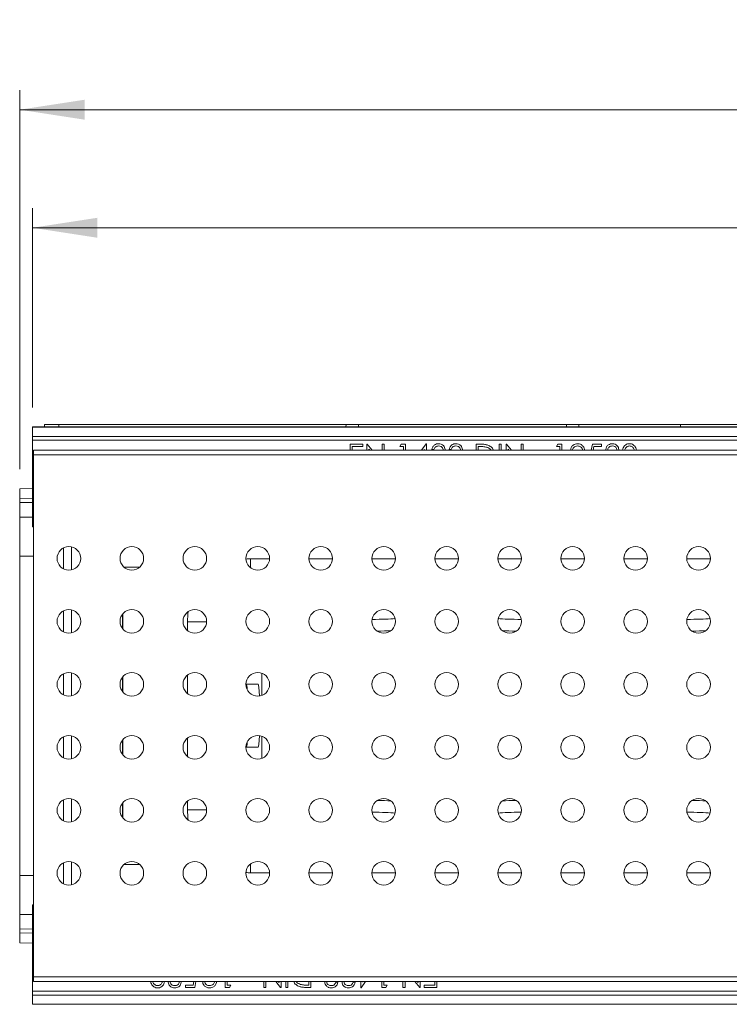
# Model space of a CAD drawing. Units: millimetres. Extents: x 7 to 413, y 7 to 290.
# Drawn here: x 272 to 308, y 58 to 108 of the extents above; entities that cross this region are included whole.
import ezdxf

# ---------------------------------------------------------------- set-up
doc = ezdxf.new("R2010")
doc.units = ezdxf.units.MM
doc.styles.add('SLDTEXTSTYLE3', font='TXT', dxfattribs={"width": 0.7})
doc.dimstyles.new('SLDDIMSTYLE1', dxfattribs={"dimtxt": 3.5, "dimasz": 3.302, "dimexe": 0, "dimexo": 0.0625, "dimgap": 0.875, "dimtad": 1, "dimdec": 1, "dimlfac": 5, "dimrnd": 1e-09, "dimzin": 12, "dimdsep": 46, "dimtxsty": 'SLDTEXTSTYLE3', "dimsah": 1, "dimcen": 0.09, "dimadec": 0, "dimazin": 3, "dimtfac": 1, "dimtdec": 1, "dimtofl": 0, "dimtmove": 0, "dimatfit": 3, "dimfxl": 0, "dimfrac": 2, "dimtolj": 1, "dimtzin": 12, "dimarcsym": 0})

# ---------------------------------------------------------------- blocks, each defined once
blk = doc.blocks.new('_D_14')
at = {"color": 7, "linetype": 'Continuous', "lineweight": 0}
for p, q in [((272.758, 88.313), (272.758, 98.453)), ((372.458, 88.313), (372.458, 98.453)), ((372.458, 97.453), (272.758, 97.453))]:
    blk.add_line(p, q, dxfattribs=at)
for points in [[(272.758, 97.453), (276.06, 96.945), (276.06, 97.961)], [(372.458, 97.453), (369.156, 97.961), (369.156, 96.945)]]:
    blk.add_solid(points, dxfattribs=at)
at = {"color": 7, "linetype": 'Continuous', "lineweight": 0, "insert": (315.287, 101.965, 41.334), "char_height": 3.5, "attachment_point": 1, "style": 'SLDTEXTSTYLE3'}
blk.add_mtext('"500"', dxfattribs=at)
blk = doc.blocks.new('_D_15')
at = {"color": 7, "linetype": 'Continuous', "lineweight": 0}
for p, q in [((272.108, 85.193), (272.108, 104.453)), ((373.108, 85.193), (373.108, 104.453)), ((272.108, 103.453), (373.108, 103.453))]:
    blk.add_line(p, q, dxfattribs=at)
for points in [[(272.108, 103.453), (275.41, 102.945), (275.41, 103.961)], [(373.108, 103.453), (369.806, 103.961), (369.806, 102.945)]]:
    blk.add_solid(points, dxfattribs=at)
at = {"color": 7, "linetype": 'Continuous', "lineweight": 0, "insert": (316.993, 107.965, 41.334), "char_height": 3.5, "attachment_point": 1, "style": 'SLDTEXTSTYLE3'}
blk.add_mtext('505', dxfattribs=at)

msp = doc.modelspace()

# ---------------------------------------------------------------- linework, layer by layer
at = {"color": 7, "linetype": 'Continuous', "lineweight": 15}
for p, q in [((372.458, 87.334), (272.758, 87.334)), ((272.758, 87.334), (272.758, 87.313)), ((372.458, 87.313), (272.758, 87.313)), ((272.758, 87.313), (272.758, 86.853)), ((273.373, 87.334), (273.375, 87.453)), ((273.375, 87.453), (274.091, 87.453)), ((274.091, 87.334), (274.091, 87.453)), ((274.092, 87.453), (274.091, 87.453)), ((274.094, 87.334), (274.092, 87.453)), ((274.092, 87.453), (288.692, 87.453)), ((288.69, 87.334), (288.692, 87.453)), ((288.692, 87.453), (289.324, 87.453)), ((289.326, 87.334), (289.324, 87.453)), ((289.324, 87.453), (299.892, 87.453)), ((299.89, 87.334), (299.892, 87.453)), ((299.892, 87.453), (300.524, 87.453)), ((300.526, 87.334), (300.524, 87.453)), ((300.524, 87.453), (305.695, 87.453)), ((305.695, 87.453), (311.092, 87.453)), ((372.458, 86.853), (272.758, 86.853)), ((272.758, 86.853), (272.758, 86.653)), ((272.758, 86.653), (272.758, 83.013)), ((372.408, 86.153), (272.808, 86.153)), ((272.808, 86.153), (272.808, 85.913)), ((288.904, 86.453), (289.547, 86.453)), ((288.904, 86.153), (288.904, 86.453)), ((289.007, 86.336), (289.007, 86.153)), ((289.547, 86.336), (289.007, 86.336)), ((289.547, 86.453), (289.547, 86.336)), ((289.752, 86.453), (289.773, 86.453)), ((289.752, 86.153), (289.752, 86.453)), ((289.773, 86.453), (290.025, 86.153)), ((289.854, 86.208), (289.854, 86.153)), ((289.901, 86.153), (289.854, 86.208)), ((290.527, 86.453), (290.629, 86.453)), ((290.527, 86.153), (290.527, 86.453)), ((290.629, 86.453), (290.629, 86.153)), ((291.433, 86.336), (291.5, 86.453)), ((291.608, 86.336), (291.433, 86.336)), ((291.5, 86.453), (291.71, 86.453)), ((291.608, 86.153), (291.608, 86.336)), ((291.71, 86.453), (291.71, 86.153)), ((292.53, 86.153), (292.757, 86.482)), ((292.675, 86.188), (292.651, 86.153)), ((292.675, 86.153), (292.675, 86.188)), ((292.757, 86.482), (292.777, 86.482)), ((292.777, 86.482), (292.777, 86.153)), ((293.157, 86.19), (293.055, 86.19)), ((294.034, 86.19), (293.932, 86.19)), ((295.306, 86.453), (295.536, 86.453)), ((295.306, 86.153), (295.306, 86.453)), ((295.488, 86.336), (295.408, 86.336)), ((295.408, 86.336), (295.408, 86.153)), ((296.475, 86.453), (296.577, 86.453)), ((296.475, 86.153), (296.475, 86.453)), ((296.577, 86.453), (296.577, 86.153)), ((296.826, 86.453), (296.847, 86.453)), ((296.826, 86.153), (296.826, 86.453)), ((296.847, 86.453), (297.099, 86.153)), ((296.928, 86.208), (296.928, 86.153)), ((296.974, 86.153), (296.928, 86.208)), ((297.6, 86.453), (297.703, 86.453)), ((297.6, 86.153), (297.6, 86.453)), ((297.703, 86.453), (297.703, 86.153)), ((299.383, 86.336), (299.45, 86.453)), ((299.559, 86.336), (299.383, 86.336)), ((299.45, 86.453), (299.661, 86.453)), ((299.559, 86.153), (299.559, 86.336)), ((299.661, 86.453), (299.661, 86.153)), ((301.149, 86.153), (301.21, 86.453)), ((301.21, 86.453), (301.678, 86.453)), ((301.29, 86.336), (301.253, 86.153)), ((301.678, 86.336), (301.29, 86.336)), ((301.678, 86.453), (301.678, 86.336)), ((301.908, 86.153), (301.897, 86.19)), ((302, 86.188), (302.011, 86.153)), ((302.444, 86.153), (302.453, 86.19)), ((272.808, 85.913), (272.808, 59.393)), ((272.758, 84.199), (272.108, 84.193)), ((272.108, 83.693), (272.108, 84.193)), ((272.758, 83.687), (272.108, 83.693)), ((272.108, 83.491), (272.108, 83.693)), ((272.108, 82.752), (272.108, 83.491)), ((272.108, 82.748), (272.758, 82.753)), ((272.108, 80.769), (272.108, 82.748)), ((272.758, 83.013), (272.758, 82.513)), ((272.808, 82.513), (272.758, 82.513)), ((272.758, 82.513), (272.758, 82.486)), ((272.758, 82.486), (272.758, 82.255)), ((272.808, 82.255), (272.758, 82.255)), ((272.108, 80.769), (272.108, 64.537)), ((277.401, 80.212), (278.215, 80.212)), ((277.325, 77.808), (277.325, 77.098)), ((277.353, 77.063), (277.353, 77.844)), ((277.325, 74.608), (277.325, 73.898)), ((277.353, 73.863), (277.353, 74.644)), ((284.226, 74.253), (283.608, 74.253)), ((277.325, 71.408), (277.325, 70.698)), ((277.353, 70.663), (277.353, 71.444)), ((283.608, 71.053), (284.226, 71.053)), ((277.325, 68.208), (277.325, 67.498)), ((277.353, 67.463), (277.353, 68.244)), ((277.401, 65.094), (278.215, 65.094)), ((272.108, 64.537), (272.108, 62.559)), ((272.758, 63.051), (272.808, 63.051)), ((272.758, 63.051), (272.758, 62.82)), ((272.108, 62.559), (272.758, 62.553)), ((272.108, 62.554), (272.108, 61.815)), ((272.758, 62.82), (272.758, 62.793)), ((272.758, 62.793), (272.808, 62.793)), ((272.758, 62.793), (272.758, 62.293)), ((272.758, 62.293), (272.758, 58.653)), ((272.108, 61.815), (272.108, 61.613)), ((272.758, 61.619), (272.108, 61.613)), ((272.108, 61.613), (272.108, 61.113)), ((272.758, 61.107), (272.108, 61.113)), ((272.808, 59.393), (272.808, 59.153)), ((272.808, 59.153), (372.408, 59.153)), ((279.772, 59.153), (279.763, 59.116)), ((280.217, 59.118), (280.205, 59.153)), ((280.308, 59.153), (280.319, 59.116)), ((280.926, 58.97), (280.963, 59.153)), ((281.067, 59.153), (281.006, 58.853)), ((282.555, 58.853), (282.555, 59.153)), ((282.657, 59.153), (282.657, 58.97)), ((284.513, 58.853), (284.513, 59.153)), ((284.616, 59.153), (284.616, 58.853)), ((285.369, 58.853), (285.117, 59.153)), ((285.242, 59.153), (285.288, 59.098)), ((285.288, 59.098), (285.288, 59.153)), ((285.39, 59.153), (285.39, 58.853)), ((285.639, 58.853), (285.639, 59.153)), ((285.741, 59.153), (285.741, 58.853)), ((286.808, 58.97), (286.808, 59.153)), ((286.91, 59.153), (286.91, 58.853)), ((288.182, 59.116), (288.284, 59.116)), ((289.059, 59.116), (289.161, 59.116)), ((289.439, 58.824), (289.439, 59.153)), ((289.686, 59.153), (289.46, 58.824)), ((289.541, 59.153), (289.541, 59.118)), ((289.541, 59.118), (289.565, 59.153)), ((290.506, 58.853), (290.506, 59.153)), ((290.608, 59.153), (290.608, 58.97)), ((291.587, 58.853), (291.587, 59.153)), ((291.69, 59.153), (291.69, 58.853)), ((292.443, 58.853), (292.191, 59.153)), ((292.316, 59.153), (292.362, 59.098)), ((292.362, 59.098), (292.362, 59.153)), ((292.464, 59.153), (292.464, 58.853)), ((293.21, 58.97), (293.21, 59.153)), ((293.312, 59.153), (293.312, 58.853)), ((272.758, 58.653), (272.758, 58.453)), ((280.538, 58.97), (280.926, 58.97)), ((280.538, 58.853), (280.538, 58.97)), ((281.006, 58.853), (280.538, 58.853)), ((282.766, 58.853), (282.555, 58.853)), ((282.657, 58.97), (282.833, 58.97)), ((282.833, 58.97), (282.766, 58.853)), ((284.616, 58.853), (284.513, 58.853)), ((285.39, 58.853), (285.369, 58.853)), ((285.741, 58.853), (285.639, 58.853)), ((286.91, 58.853), (286.68, 58.853)), ((286.728, 58.97), (286.808, 58.97)), ((289.46, 58.824), (289.439, 58.824)), ((290.717, 58.853), (290.506, 58.853)), ((290.608, 58.97), (290.783, 58.97)), ((290.783, 58.97), (290.717, 58.853)), ((291.69, 58.853), (291.587, 58.853)), ((292.464, 58.853), (292.443, 58.853)), ((292.669, 58.97), (293.21, 58.97)), ((292.669, 58.853), (292.669, 58.97)), ((293.312, 58.853), (292.669, 58.853)), ((272.758, 58.453), (372.458, 58.453)), ((272.758, 58.453), (272.758, 57.993)), ((272.758, 57.993), (372.458, 57.993))]:
    msp.add_line(p, q, dxfattribs=at)
at = {"color": 8, "linetype": 'Continuous', "lineweight": 0}
for p, q in [((372.458, 86.653), (272.758, 86.653)), ((372.408, 85.913), (272.808, 85.913)), ((272.758, 83.485), (272.108, 83.491)), ((272.808, 83.013), (272.758, 83.013)), ((272.808, 82.486), (272.758, 82.486)), ((274.334, 80.119), (274.334, 81.187)), ((274.734, 81.24), (274.734, 80.067)), ((272.808, 80.769), (272.108, 80.769)), ((283.83, 80.627), (284.807, 80.627)), ((283.83, 80.627), (283.83, 80.187)), ((286.809, 80.627), (288.007, 80.627)), ((290.009, 80.627), (291.207, 80.627)), ((293.209, 80.627), (294.407, 80.627)), ((296.409, 80.627), (297.607, 80.627)), ((299.609, 80.627), (300.807, 80.627)), ((302.809, 80.627), (304.007, 80.627)), ((306.009, 80.627), (307.207, 80.627)), ((274.334, 76.919), (274.334, 77.987)), ((274.734, 78.04), (274.734, 76.867)), ((280.634, 76.984), (280.634, 77.431)), ((281.608, 77.431), (280.634, 77.431)), ((274.334, 73.719), (274.334, 74.787)), ((274.734, 74.84), (274.734, 73.667)), ((280.634, 73.784), (280.634, 74.723)), ((284.409, 73.688), (284.409, 74.818)), ((274.334, 70.519), (274.334, 71.587)), ((274.734, 71.64), (274.734, 70.467)), ((284.409, 70.488), (284.409, 71.618)), ((280.634, 70.584), (280.634, 71.523)), ((274.334, 67.319), (274.334, 68.387)), ((274.734, 68.44), (274.734, 67.267)), ((280.634, 67.875), (280.634, 68.323)), ((281.608, 67.875), (280.634, 67.875)), ((274.334, 64.119), (274.334, 65.187)), ((274.734, 65.24), (274.734, 64.067)), ((283.83, 65.119), (283.83, 64.679)), ((284.807, 64.679), (283.83, 64.679)), ((288.007, 64.679), (286.809, 64.679)), ((291.207, 64.679), (290.009, 64.679)), ((294.407, 64.679), (293.209, 64.679)), ((297.607, 64.679), (296.409, 64.679)), ((300.807, 64.679), (299.609, 64.679)), ((304.007, 64.679), (302.809, 64.679)), ((307.207, 64.679), (306.009, 64.679)), ((272.808, 64.537), (272.108, 64.537)), ((272.758, 62.82), (272.808, 62.82)), ((272.758, 62.293), (272.808, 62.293)), ((272.758, 61.821), (272.108, 61.815)), ((272.808, 59.393), (372.408, 59.393)), ((272.758, 58.653), (372.458, 58.653))]:
    msp.add_line(p, q, dxfattribs=at)
at = {"color": 7, "linetype": 'Continuous', "lineweight": 15}
for centre in [(274.608, 80.653), (277.808, 80.653), (281.008, 80.653), (284.208, 80.653), (287.408, 80.653), (290.608, 80.653), (293.808, 80.653), (297.008, 80.653), (300.208, 80.653), (303.408, 80.653), (306.608, 80.653), (274.608, 77.453), (277.808, 77.453), (281.008, 77.453), (284.208, 77.453), (287.408, 77.453), (290.608, 77.453), (293.808, 77.453), (297.008, 77.453), (300.208, 77.453), (303.408, 77.453), (306.608, 77.453), (274.608, 74.253), (277.808, 74.253), (281.008, 74.253), (284.208, 74.253), (287.408, 74.253), (290.608, 74.253), (293.808, 74.253), (297.008, 74.253), (300.208, 74.253), (303.408, 74.253), (306.608, 74.253), (274.608, 71.053), (277.808, 71.053), (281.008, 71.053), (284.208, 71.053), (287.408, 71.053), (290.608, 71.053), (293.808, 71.053), (297.008, 71.053), (300.208, 71.053), (303.408, 71.053), (306.608, 71.053), (274.608, 67.853), (277.808, 67.853), (281.008, 67.853), (284.208, 67.853), (287.408, 67.853), (290.608, 67.853), (293.808, 67.853), (297.008, 67.853), (300.208, 67.853), (303.408, 67.853), (306.608, 67.853), (274.608, 64.653), (277.808, 64.653), (281.008, 64.653), (284.208, 64.653), (287.408, 64.653), (290.608, 64.653), (293.808, 64.653), (297.008, 64.653), (300.208, 64.653), (303.408, 64.653), (306.608, 64.653)]:
    msp.add_circle(centre, 0.6, dxfattribs=at)
for centre, major_axis, ratio, start_param, end_param in [((329.364, -648.344), (-13.515, 1507.941), 0.012972, 1.060942, 1.061033), ((289.808, 77.635), (1.6, 0), 0.052408, 4.84291, 5.756806), ((297.808, 77.635), (1.6, 0), 0.052408, 3.667972, 4.581868), ((305.808, 77.635), (1.6, 0), 0.052408, 4.84291, 5.756806), ((289.808, 77.035), (1.6, 0), 0.052408, 5.007479, 5.529219), ((297.808, 77.035), (1.6, 0), 0.052408, 3.895559, 4.417299), ((305.808, 77.035), (1.6, 0), 0.052408, 5.007479, 5.529219), ((283.626, 72.653), (0, 1.6), 0.052408, 5.693244, 6.283185), ((284.226, 72.653), (0, 1.6), 0.052408, 5.392145, 6.283185), ((284.226, 72.653), (0, 1.6), 0.052408, 3.141593, 4.032633), ((283.626, 72.653), (0, 1.6), 0.052408, 3.141593, 3.731534), ((289.808, 68.271), (1.6, 0), 0.052408, 0.753966, 1.275707), ((297.808, 68.271), (1.6, 0), 0.052408, 1.865886, 2.387626), ((305.808, 68.271), (1.6, 0), 0.052408, 0.753966, 1.275707), ((289.808, 67.671), (1.6, 0), 0.052408, 0.52638, 1.440275), ((297.808, 67.671), (1.6, 0), 0.052408, 1.701317, 2.615213), ((305.808, 67.671), (1.6, 0), 0.052408, 0.52638, 1.440275)]:
    msp.add_ellipse(centre, major_axis=major_axis, ratio=ratio, start_param=start_param, end_param=end_param, dxfattribs=at)
at = {"color": 8, "linetype": 'Continuous', "lineweight": 0}
for centre, major_axis, start_param, end_param in [((283.839, 77.422), (-2.269, 2.269), 5.499157, 5.568177), ((283.839, 77.422), (-2.269, 2.269), 0.620196, 0.784029), ((283.839, 67.884), (-2.269, -2.269), 5.499157, 5.662989), ((283.839, 67.884), (-2.269, -2.269), 0.715009, 0.784029)]:
    msp.add_ellipse(centre, major_axis=major_axis, ratio=0.997265, start_param=start_param, end_param=end_param, dxfattribs=at)
at = {"color": 7, "linetype": 'Continuous', "lineweight": 15}
for points, knots in [([(293.055, 86.19), (293.068, 86.234), (293.094, 86.321), (293.181, 86.418), (293.287, 86.474), (293.358, 86.48), (293.394, 86.482)], [0, 0, 0, 0, 0.280288, 0.55968, 0.779747, 1, 1, 1, 1]), ([(293.396, 86.365), (293.366, 86.363), (293.307, 86.358), (293.213, 86.301), (293.178, 86.232), (293.157, 86.19)], [0, 0, 0, 0, 0.280622, 0.560395, 1, 1, 1, 1]), ([(293.394, 86.482), (293.44, 86.477), (293.533, 86.467), (293.643, 86.394), (293.713, 86.295), (293.723, 86.222), (293.727, 86.186)], [0, 0, 0, 0, 0.280085, 0.5598683, 0.7800992, 1, 1, 1, 1]), ([(293.625, 86.187), (293.619, 86.216), (293.608, 86.276), (293.52, 86.35), (293.443, 86.36), (293.396, 86.365)], [0, 0, 0, 0, 0.278884, 0.56004, 1, 1, 1, 1]), ([(293.932, 86.19), (293.945, 86.234), (293.971, 86.321), (294.058, 86.418), (294.164, 86.474), (294.235, 86.48), (294.271, 86.482)], [0, 0, 0, 0, 0.280288, 0.55968, 0.779747, 1, 1, 1, 1]), ([(294.273, 86.365), (294.243, 86.363), (294.184, 86.358), (294.09, 86.301), (294.055, 86.232), (294.034, 86.19)], [0, 0, 0, 0, 0.280622, 0.560395, 1, 1, 1, 1]), ([(294.271, 86.482), (294.317, 86.477), (294.41, 86.467), (294.52, 86.394), (294.59, 86.295), (294.6, 86.222), (294.604, 86.186)], [0, 0, 0, 0, 0.280085, 0.559868, 0.780099, 1, 1, 1, 1]), ([(294.502, 86.187), (294.496, 86.216), (294.485, 86.276), (294.397, 86.35), (294.32, 86.36), (294.273, 86.365)], [0, 0, 0, 0, 0.278884, 0.56004, 1, 1, 1, 1]), ([(295.839, 86.304), (295.774, 86.316), (295.658, 86.336), (295.54, 86.336), (295.488, 86.336)], [0, 0, 0, 0, 0.559542, 1, 1, 1, 1]), ([(295.536, 86.453), (295.604, 86.453), (295.727, 86.453), (295.845, 86.424), (295.898, 86.412)], [0, 0, 0, 0, 0.560445, 1, 1, 1, 1]), ([(296.052, 86.153), (296.049, 86.158), (296.028, 86.2), (295.954, 86.258), (295.877, 86.289), (295.839, 86.304)], [0, 0, 0, 0, 0.060871, 0.530248, 1, 1, 1, 1]), ([(295.898, 86.412), (295.954, 86.383), (296.067, 86.326), (296.165, 86.221), (296.179, 86.156), (296.18, 86.153)], [0, 0, 0, 0, 0.488484, 0.977237, 1, 1, 1, 1]), ([(300.1, 86.133), (300.106, 86.186), (300.118, 86.291), (300.219, 86.406), (300.339, 86.471), (300.421, 86.479), (300.462, 86.482)], [0, 0, 0, 0, 0.279538, 0.558851, 0.779452, 1, 1, 1, 1]), ([(300.457, 86.365), (300.422, 86.362), (300.351, 86.355), (300.267, 86.297), (300.211, 86.223), (300.205, 86.167), (300.202, 86.139)], [0, 0, 0, 0, 0.280107, 0.560039, 0.780121, 1, 1, 1, 1]), ([(300.713, 86.139), (300.708, 86.174), (300.698, 86.246), (300.623, 86.318), (300.541, 86.359), (300.485, 86.363), (300.457, 86.365)], [0, 0, 0, 0, 0.278727, 0.558528, 0.779171, 1, 1, 1, 1]), ([(300.462, 86.482), (300.514, 86.476), (300.618, 86.464), (300.735, 86.371), (300.803, 86.254), (300.812, 86.173), (300.816, 86.132)], [0, 0, 0, 0, 0.279746, 0.559181, 0.779621, 1, 1, 1, 1]), ([(301.897, 86.19), (301.905, 86.235), (301.922, 86.327), (302.016, 86.421), (302.123, 86.474), (302.195, 86.479), (302.231, 86.482)], [0, 0, 0, 0, 0.278817, 0.558437, 0.779147, 1, 1, 1, 1]), ([(302.226, 86.365), (302.196, 86.363), (302.136, 86.359), (302.063, 86.317), (302.009, 86.259), (302.003, 86.212), (302, 86.188)], [0, 0, 0, 0, 0.280651, 0.560566, 0.78062, 1, 1, 1, 1]), ([(302.453, 86.19), (302.447, 86.22), (302.434, 86.279), (302.35, 86.354), (302.273, 86.361), (302.226, 86.365)], [0, 0, 0, 0, 0.279013, 0.559917, 1, 1, 1, 1]), ([(302.231, 86.482), (302.277, 86.477), (302.368, 86.467), (302.475, 86.392), (302.542, 86.294), (302.551, 86.222), (302.555, 86.187)], [0, 0, 0, 0, 0.27995, 0.559673, 0.779961, 1, 1, 1, 1]), ([(302.748, 86.153), (302.757, 86.194), (302.772, 86.268), (302.832, 86.36), (302.906, 86.428), (302.997, 86.474), (303.064, 86.48), (303.097, 86.482)], [0, 0, 0, 0, 0.238729, 0.429272, 0.619558, 0.809792, 1, 1, 1, 1]), ([(303.1, 86.365), (303.074, 86.363), (303.022, 86.358), (302.952, 86.317), (302.899, 86.261), (302.861, 86.205), (302.858, 86.166), (302.857, 86.153)], [0, 0, 0, 0, 0.222531, 0.445284, 0.667792, 0.890635, 1, 1, 1, 1]), ([(303.097, 86.482), (303.13, 86.48), (303.198, 86.474), (303.319, 86.414), (303.418, 86.301), (303.444, 86.194), (303.454, 86.153)], [0, 0, 0, 0, 0.190382, 0.38076, 0.758772, 1, 1, 1, 1]), ([(303.344, 86.153), (303.342, 86.165), (303.334, 86.229), (303.269, 86.304), (303.179, 86.357), (303.127, 86.363), (303.1, 86.365)], [0, 0, 0, 0, 0.106931, 0.551653, 0.775984, 1, 1, 1, 1]), ([(279.119, 58.824), (279.086, 58.827), (279.018, 58.832), (278.897, 58.892), (278.798, 59.006), (278.772, 59.112), (278.762, 59.153)], [0, 0, 0, 0, 0.190382, 0.38076, 0.758772, 1, 1, 1, 1]), ([(278.873, 59.153), (278.874, 59.141), (278.882, 59.077), (278.947, 59.003), (279.037, 58.949), (279.09, 58.944), (279.116, 58.941)], [0, 0, 0, 0, 0.1069311, 0.5516527, 0.7759838, 1, 1, 1, 1]), ([(279.116, 58.941), (279.142, 58.943), (279.194, 58.949), (279.264, 58.989), (279.317, 59.045), (279.355, 59.101), (279.358, 59.14), (279.359, 59.153)], [0, 0, 0, 0, 0.222531, 0.445284, 0.667792, 0.890635, 1, 1, 1, 1]), ([(279.468, 59.153), (279.46, 59.112), (279.444, 59.038), (279.384, 58.946), (279.31, 58.878), (279.219, 58.832), (279.153, 58.827), (279.119, 58.824)], [0, 0, 0, 0, 0.238729, 0.429272, 0.619558, 0.809792, 1, 1, 1, 1]), ([(279.985, 58.824), (279.939, 58.829), (279.848, 58.839), (279.742, 58.914), (279.674, 59.013), (279.666, 59.084), (279.661, 59.12)], [0, 0, 0, 0, 0.27995, 0.559673, 0.779961, 1, 1, 1, 1]), ([(279.763, 59.116), (279.769, 59.086), (279.782, 59.028), (279.866, 58.952), (279.943, 58.945), (279.99, 58.941)], [0, 0, 0, 0, 0.279013, 0.559917, 1, 1, 1, 1]), ([(280.319, 59.116), (280.311, 59.071), (280.295, 58.979), (280.2, 58.885), (280.093, 58.833), (280.021, 58.827), (279.985, 58.824)], [0, 0, 0, 0, 0.278817, 0.558437, 0.779147, 1, 1, 1, 1]), ([(279.99, 58.941), (280.02, 58.943), (280.08, 58.947), (280.154, 58.989), (280.207, 59.047), (280.213, 59.095), (280.217, 59.118)], [0, 0, 0, 0, 0.280651, 0.560566, 0.78062, 1, 1, 1, 1]), ([(281.754, 58.824), (281.702, 58.83), (281.598, 58.842), (281.481, 58.935), (281.413, 59.052), (281.404, 59.134), (281.4, 59.174)], [0, 0, 0, 0, 0.279746, 0.559181, 0.779621, 1, 1, 1, 1]), ([(281.503, 59.167), (281.508, 59.132), (281.519, 59.061), (281.593, 58.988), (281.675, 58.947), (281.731, 58.943), (281.759, 58.941)], [0, 0, 0, 0, 0.278727, 0.558528, 0.779171, 1, 1, 1, 1]), ([(282.117, 59.173), (282.11, 59.12), (282.098, 59.015), (281.997, 58.901), (281.877, 58.835), (281.795, 58.828), (281.754, 58.824)], [0, 0, 0, 0, 0.279538, 0.558851, 0.779452, 1, 1, 1, 1]), ([(281.759, 58.941), (281.794, 58.944), (281.866, 58.951), (281.949, 59.009), (282.005, 59.083), (282.011, 59.139), (282.014, 59.167)], [0, 0, 0, 0, 0.280107, 0.560039, 0.780121, 1, 1, 1, 1]), ([(286.318, 58.894), (286.262, 58.923), (286.15, 58.98), (286.051, 59.085), (286.037, 59.15), (286.037, 59.153)], [0, 0, 0, 0, 0.488484, 0.977237, 1, 1, 1, 1]), ([(286.165, 59.153), (286.167, 59.148), (286.188, 59.106), (286.262, 59.048), (286.339, 59.017), (286.378, 59.002)], [0, 0, 0, 0, 0.060871, 0.530248, 1, 1, 1, 1]), ([(287.945, 58.824), (287.899, 58.829), (287.806, 58.839), (287.696, 58.912), (287.626, 59.011), (287.617, 59.084), (287.612, 59.12)], [0, 0, 0, 0, 0.280085, 0.559868, 0.780099, 1, 1, 1, 1]), ([(287.714, 59.12), (287.72, 59.09), (287.732, 59.03), (287.819, 58.956), (287.896, 58.947), (287.943, 58.941)], [0, 0, 0, 0, 0.278884, 0.56004, 1, 1, 1, 1]), ([(287.943, 58.941), (287.973, 58.943), (288.032, 58.948), (288.127, 59.005), (288.161, 59.074), (288.182, 59.116)], [0, 0, 0, 0, 0.280622, 0.560395, 1, 1, 1, 1]), ([(288.284, 59.116), (288.271, 59.072), (288.245, 58.985), (288.158, 58.888), (288.052, 58.832), (287.981, 58.827), (287.945, 58.824)], [0, 0, 0, 0, 0.2802877, 0.5596797, 0.7797465, 1, 1, 1, 1]), ([(288.822, 58.824), (288.776, 58.829), (288.683, 58.839), (288.573, 58.912), (288.503, 59.011), (288.493, 59.084), (288.489, 59.12)], [0, 0, 0, 0, 0.280085, 0.559868, 0.780099, 1, 1, 1, 1]), ([(288.591, 59.12), (288.597, 59.09), (288.609, 59.03), (288.696, 58.956), (288.773, 58.947), (288.82, 58.941)], [0, 0, 0, 0, 0.278884, 0.56004, 1, 1, 1, 1]), ([(288.82, 58.941), (288.85, 58.943), (288.909, 58.948), (289.003, 59.005), (289.038, 59.074), (289.059, 59.116)], [0, 0, 0, 0, 0.280622, 0.560395, 1, 1, 1, 1]), ([(289.161, 59.116), (289.148, 59.072), (289.122, 58.985), (289.035, 58.888), (288.929, 58.832), (288.858, 58.827), (288.822, 58.824)], [0, 0, 0, 0, 0.280288, 0.55968, 0.779747, 1, 1, 1, 1]), ([(286.68, 58.853), (286.612, 58.853), (286.489, 58.853), (286.371, 58.882), (286.318, 58.894)], [0, 0, 0, 0, 0.5604453, 1, 1, 1, 1]), ([(286.378, 59.002), (286.442, 58.991), (286.558, 58.97), (286.676, 58.97), (286.728, 58.97)], [0, 0, 0, 0, 0.5595421, 1, 1, 1, 1])]:
    msp.add_open_spline(points, degree=3, knots=knots, dxfattribs=at)

# ---------------------------------------------------------------- dimensions: what is measured, and where the dimension line sits
at = {"color": 7, "linetype": 'Continuous', "lineweight": 0}
for base, p1, p2, picture, middle in [((373.108, 103.453), (272.108, 84.193), (373.108, 84.193), '_D_15', (322.608, 103.453)), ((272.758, 97.453), (372.458, 87.313), (272.758, 87.313), '_D_14', (322.608, 97.453))]:
    dim = msp.add_linear_dim(base=base, p1=p1, p2=p2, dimstyle='SLDDIMSTYLE1', dxfattribs=at)
    dim.commit()
    dim.dimension.update_dxf_attribs({"geometry": picture, "text_midpoint": middle, "dimtype": 160})

doc.saveas('drawing.dxf')
